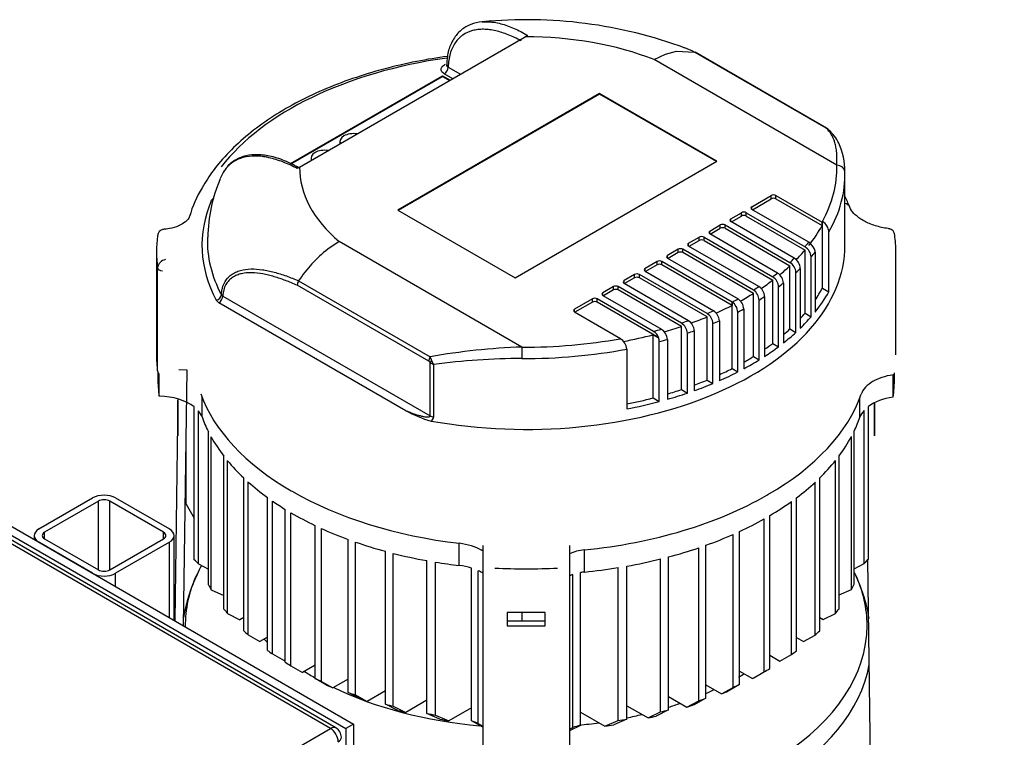
# Model space of a CAD drawing. Units: millimetres. Extents: x 133 to 5484, y 133 to 3827.
# Drawn here: x 3905 to 4253, y 3013 to 3267 of the extents above; entities that cross this region are included whole.
import ezdxf

# ---------------------------------------------------------------- set-up
doc = ezdxf.new("R2010")
doc.units = ezdxf.units.MM
for name, color, linetype in [('12000', 7, 'Continuous'), ('12013_-_BS_4848_', 7, 'Continuous'), ('43202', 7, 'Continuous'), ('BRACKET-VM-15-H7', 7, 'Continuous'), ('Default', 7, 'Continuous'), ('HV4.055_4.075_4.', 7, 'Continuous'), ('PLM160RB5', 7, 'Continuous')]:
    doc.layers.add(name, color=color, linetype=linetype)

# ---------------------------------------------------------------- blocks, each defined once
blk = doc.blocks.new('SE3')
at = {"layer": '12000', "color": 7, "linetype": 'Continuous'}
for p, q in [((3816.85, 3133.66), (4020.5, 3016.09)), ((3819.57, 3135.23), (4023.21, 3017.65)), ((4023.21, 3017.65), (4020.5, 3016.09)), ((4023.21, 3017.65), (4023.21, 2704.12)), ((4020.5, 3016.09), (4020.5, 2702.55))]:
    blk.add_line(p, q, dxfattribs=at)
at = {"layer": '12013_-_BS_4848_', "color": 7, "linetype": 'Continuous'}
for p, q in [((3911.89, 3086.63), (3930.89, 3097.61)), ((3939.04, 3097.61), (3958.05, 3086.63)), ((3932.93, 3096.43), (3913.92, 3085.46)), ((3932.93, 3072.13), (3932.93, 3096.43)), ((3956.01, 3085.46), (3937, 3096.43)), ((3937, 3072.13), (3937, 3096.43)), ((3910.2, 3084.28), (3910.2, 3082.9)), ((3913.92, 3083.1), (3913.92, 3085.46)), ((3956.01, 3083.1), (3956.01, 3085.46)), ((3959.73, 3054.3), (3959.73, 3084.28)), ((3930.89, 3070.96), (3911.89, 3081.93)), ((3913.92, 3083.1), (3932.93, 3072.13)), ((3937, 3072.13), (3956.01, 3083.1)), ((3958.05, 3081.93), (3939.04, 3070.96)), ((3958.05, 3055.28), (3958.05, 3081.93)), ((3939.04, 3066.25), (3939.04, 3070.96))]:
    blk.add_line(p, q, dxfattribs=at)
for centre, major_axis, start_param, end_param in [((3934.97, 3095.25), (-5.76, 0), 3.926991, 5.497787), ((3934.97, 3095.25), (2.88, 0), 0.785398, 2.356194), ((3915.96, 3084.28), (5.76, 0), 2.356194, 3.926991), ((3915.96, 3084.28), (2.88, 0), 2.356194, 3.926991), ((3953.97, 3084.28), (-2.88, 0), 2.356194, 3.926991), ((3953.97, 3084.28), (-5.76, 0), 2.356194, 3.926991), ((3934.97, 3073.31), (5.76, 0), 3.926991, 5.497787), ((3934.97, 3073.31), (-2.88, 0), 0.785398, 2.356194)]:
    blk.add_ellipse(centre, major_axis=major_axis, ratio=0.57735, start_param=start_param, end_param=end_param, dxfattribs=at)
at = {"layer": '43202', "color": 7, "linetype": 'Continuous'}
for p, q in [((4015.07, 3016.09), (3816.85, 3130.53)), ((4016.99, 3016.28), (3818.77, 3130.72)), ((3902.38, 2951.03), (4015.07, 3016.09))]:
    blk.add_line(p, q, dxfattribs=at)
blk.add_arc((4015.07, 3012.95), 3.84, 0, 60, dxfattribs=at)
for major_axis, start_param, end_param in [((-1.92, -3.33), 3.141593, 3.926991), ((-1.92, 3.33), 3.926991, 5.497787), ((-3.84, 0), 2.356194, 3.141593)]:
    blk.add_ellipse((4015.07, 3012.95), major_axis=major_axis, ratio=0.57735, start_param=start_param, end_param=end_param, dxfattribs=at)
at = {"layer": 'BRACKET-VM-15-H7', "color": 7, "linetype": 'Continuous'}
for p, q in [((3964.31, 3142.82), (3961.43, 3142.85)), ((3963.08, 3052.37), (3964.31, 3142.82)), ((3961.05, 3132.62), (3959.98, 3054.16)), ((3961.11, 3132.08), (3961.04, 3127.38)), ((3961.11, 3124.32), (3961.11, 3132.08)), ((4207.51, 3131.25), (4207.51, 3124.32)), ((4207.57, 3127.38), (4207.52, 3131.26)), ((3961.11, 3127.38), (3961.04, 3127.38)), ((3961.04, 3127.38), (3961.04, 3119.62)), ((4207.51, 3127.38), (4207.57, 3127.38)), ((4207.57, 3119.62), (4207.57, 3127.38)), ((3961.04, 3119.62), (3961.11, 3124.32)), ((4207.51, 3124.32), (4207.57, 3119.62)), ((4068.95, 3080.77), (4068.95, 2938.57)), ((4099.67, 3080.77), (4099.67, 2938.57)), ((4206.23, 3001.73), (4205.22, 3075.73)), ((4077.59, 3057.07), (4077.59, 3052.33)), ((4091.03, 3057.07), (4077.59, 3057.07)), ((4091.03, 3052.33), (4091.03, 3057.07)), ((4091.03, 3053.97), (4077.59, 3053.97)), ((4077.59, 3052.33), (4091.03, 3052.33))]:
    blk.add_line(p, q, dxfattribs=at)
at = {"layer": 'HV4.055_4.075_4.', "color": 7, "linetype": 'Continuous'}
for p, q in [((4084.8, 3261.16), (4083.96, 3260.68)), ((4004.15, 3214.6), (4083.96, 3260.68)), ((4129.55, 3252.6), (4133.56, 3254.52)), ((4133.56, 3254.52), (4137.45, 3255.6)), ((4137.45, 3255.6), (4143.91, 3255.29)), ((4143.91, 3255.28), (4143.91, 3255.29)), ((4190.49, 3228.39), (4143.91, 3255.28)), ((4190.62, 3228.34), (4144.05, 3255.22)), ((4194.22, 3215.27), (4129.55, 3252.6)), ((4058.31, 3245.87), (4055.34, 3247.58)), ((4056.7, 3249.93), (4061.03, 3247.44)), ((4000.93, 3215.83), (4054.72, 3246.89)), ((4001.11, 3215.74), (4054.72, 3246.69)), ((4054.72, 3246.89), (4057.4, 3245.34)), ((4054.72, 3246.69), (4054.72, 3246.89)), ((4054.72, 3246.69), (4057.23, 3245.24)), ((4110.31, 3240.61), (4038.9, 3199.38)), ((4110.31, 3240.42), (4039.07, 3199.28)), ((4110.31, 3240.42), (4110.31, 3240.61)), ((4151.78, 3216.67), (4110.31, 3240.61)), ((4151.61, 3216.57), (4110.31, 3240.42)), ((4191.39, 3227.64), (4191.24, 3227.77)), ((4018.4, 3223.65), (4018.4, 3223.45)), ((4008.22, 3217.77), (4008.22, 3217.57)), ((4080.37, 3175.44), (4151.78, 3216.67)), ((4004.15, 3214.6), (4003.3, 3214.1)), ((4003.98, 3214.29), (4003.59, 3214.49)), ((4197.11, 3186.96), (4197.11, 3212.05)), ((4164.2, 3200.6), (4171, 3204.53)), ((4164.37, 3199.53), (4171, 3203.35)), ((4171, 3203.35), (4171, 3204.53)), ((4172.69, 3204.53), (4189.02, 3195.1)), ((4172.69, 3203.35), (4172.69, 3204.53)), ((4172.69, 3203.35), (4189.02, 3193.92)), ((4038.9, 3199.38), (4080.37, 3175.44)), ((4156.73, 3196.29), (4160.47, 3198.45)), ((4160.47, 3197.27), (4160.47, 3198.45)), ((4162.17, 3198.45), (4182.98, 3186.43)), ((4162.17, 3197.27), (4162.17, 3198.45)), ((4164.2, 3199.62), (4164.2, 3200.6)), ((4184.29, 3188.03), (4164.2, 3199.62)), ((4156.73, 3195.31), (4156.73, 3196.29)), ((4179.18, 3182.35), (4156.73, 3195.31)), ((4156.9, 3195.22), (4160.47, 3197.27)), ((4162.17, 3197.27), (4182.98, 3185.26)), ((4189.02, 3193.92), (4189.02, 3195.1)), ((4189.16, 3171.83), (4189.16, 3195.34)), ((4149.27, 3191.98), (4153, 3194.14)), ((4149.27, 3191), (4149.27, 3191.98)), ((4149.44, 3190.9), (4153, 3192.96)), ((4153, 3192.96), (4153, 3194.14)), ((4154.7, 3194.14), (4177.65, 3180.88)), ((4154.7, 3192.96), (4154.7, 3194.14)), ((4154.7, 3192.96), (4177.65, 3179.71)), ((4191.44, 3170.5), (4191.44, 3191.67)), ((4018.14, 3188.28), (4014.13, 3185.57)), ((4082.8, 3150.94), (4018.14, 3188.28)), ((4141.8, 3187.67), (4145.53, 3189.83)), ((4141.97, 3186.59), (4145.53, 3188.65)), ((4145.53, 3188.65), (4145.53, 3189.83)), ((4147.23, 3189.83), (4171.55, 3175.79)), ((4147.23, 3188.65), (4147.23, 3189.83)), ((4147.23, 3188.65), (4171.55, 3174.61)), ((4173.29, 3177.14), (4149.27, 3191)), ((3953.51, 3184.61), (3953.51, 3148.16)), ((4138.07, 3185.52), (4134.33, 3183.36)), ((4138.07, 3184.34), (4134.5, 3182.28)), ((4138.07, 3184.34), (4138.07, 3185.52)), ((4164.7, 3171.12), (4139.76, 3185.52)), ((4139.76, 3184.34), (4139.76, 3185.52)), ((4164.7, 3169.94), (4139.76, 3184.34)), ((4141.8, 3186.69), (4141.8, 3187.67)), ((4166.64, 3172.35), (4141.8, 3186.69)), ((4182.98, 3162.92), (4182.98, 3185.26)), ((4186.52, 3184.5), (4186.52, 3163.34)), ((4215.11, 3148.16), (4215.11, 3184.61)), ((4130.6, 3181.2), (4126.41, 3178.79)), ((4130.6, 3180.03), (4130.6, 3181.2)), ((4157.14, 3166.86), (4132.3, 3181.2)), ((4132.3, 3180.03), (4132.3, 3181.2)), ((4134.33, 3182.38), (4134.33, 3183.36)), ((4134.33, 3182.38), (4159.27, 3167.98)), ((4185.13, 3161.68), (4185.13, 3182.84)), ((3953.88, 3142.49), (3953.88, 3178.93)), ((4126.41, 3177.81), (4126.41, 3178.79)), ((4126.41, 3177.81), (4150.67, 3163.8)), ((4130.6, 3180.03), (4126.58, 3177.71)), ((4157.14, 3165.69), (4132.3, 3180.03)), ((4177.65, 3157.37), (4177.65, 3179.71)), ((4179.74, 3156.16), (4179.74, 3177.33)), ((4181.29, 3178.79), (4181.29, 3157.62)), ((4003.78, 3174.38), (4050.35, 3147.49)), ((4122.68, 3176.63), (4118.95, 3174.48)), ((4118.95, 3173.5), (4118.95, 3174.48)), ((4122.68, 3175.46), (4119.12, 3173.4)), ((4122.68, 3175.46), (4122.68, 3176.63)), ((4148.32, 3162.81), (4124.38, 3176.63)), ((4124.38, 3175.46), (4124.38, 3176.63)), ((4148.32, 3161.63), (4124.38, 3175.46)), ((4171.55, 3152.27), (4171.55, 3174.61)), ((4049.82, 3145.94), (4003.31, 3172.79)), ((4115.21, 3172.32), (4111.48, 3170.17)), ((4115.21, 3171.14), (4111.65, 3169.09)), ((4115.21, 3171.14), (4115.21, 3172.32)), ((4139.24, 3159.43), (4116.91, 3172.32)), ((4116.91, 3171.14), (4116.91, 3172.32)), ((4139.24, 3158.25), (4116.91, 3171.14)), ((4118.95, 3173.5), (4141.79, 3160.31)), ((4166.64, 3172.35), (4166.64, 3172.35)), ((4173.6, 3151.09), (4173.6, 3172.25)), ((4175.35, 3173.59), (4175.35, 3152.43)), ((4189.16, 3171.83), (4191.44, 3170.5)), ((3976.95, 3169), (4050.32, 3126.63)), ((4107.75, 3168.01), (4101.4, 3164.35)), ((4107.75, 3166.83), (4101.57, 3163.27)), ((4107.75, 3166.83), (4107.75, 3168.01)), ((4129.36, 3156.51), (4109.44, 3168.01)), ((4109.44, 3166.83), (4109.44, 3168.01)), ((4131.24, 3154.25), (4109.44, 3166.83)), ((4111.48, 3169.19), (4111.48, 3170.17)), ((4111.48, 3169.19), (4132.14, 3157.26)), ((4157.14, 3166.86), (4157.16, 3166.87)), ((4157.14, 3166.86), (4157.14, 3165.69)), ((4157.16, 3143.36), (4157.16, 3166.87)), ((4164.7, 3147.6), (4164.7, 3169.94)), ((4166.74, 3146.43), (4166.74, 3167.59)), ((4168.68, 3168.82), (4168.68, 3147.66)), ((4041.74, 3128.45), (3975.59, 3166.64)), ((4101.4, 3163.37), (4101.4, 3164.35)), ((4101.4, 3163.37), (4117.73, 3153.94)), ((4150.6, 3163.78), (4150.67, 3163.8)), ((4159.2, 3142.18), (4159.2, 3163.35)), ((4161.31, 3164.45), (4161.31, 3143.29)), ((4141.7, 3160.27), (4141.79, 3160.31)), ((4148.32, 3139.29), (4148.32, 3161.63)), ((4152.66, 3160.24), (4152.66, 3139.07)), ((4182.98, 3162.92), (4185.13, 3161.68)), ((4132.13, 3157.26), (4132.14, 3157.26)), ((4139.24, 3135.91), (4139.24, 3158.25)), ((4143.8, 3156.71), (4143.8, 3135.55)), ((4150.39, 3138.1), (4150.39, 3159.26)), ((4177.65, 3157.37), (4179.74, 3156.16)), ((4129.22, 3155.3), (4131.11, 3154.21)), ((4129.22, 3132.96), (4129.22, 3155.3)), ((4134.29, 3153.66), (4134.29, 3132.5)), ((4141.35, 3134.7), (4141.35, 3155.86)), ((4119.89, 3150.25), (4119.89, 3129.08)), ((4131.4, 3131.7), (4131.4, 3152.87)), ((4171.55, 3152.27), (4173.6, 3151.09)), ((4164.7, 3147.6), (4166.74, 3146.43)), ((4050.32, 3126.63), (4050.32, 3145.52)), ((4051.52, 3144.84), (4051.52, 3126.22)), ((4157.16, 3143.36), (4159.2, 3142.18)), ((3953.99, 3142.15), (3953.99, 3139.93)), ((3954.45, 3141.4), (3954.46, 3141.39)), ((3954.46, 3133.56), (3954.46, 3141.39)), ((4148.32, 3139.29), (4150.39, 3138.1)), ((4214.25, 3141.16), (4214.12, 3141.11)), ((4214.12, 3133.27), (4214.12, 3141.11)), ((4214.63, 3139.93), (4214.63, 3141.89)), ((4139.24, 3135.91), (4141.35, 3134.7)), ((3969.62, 3126.23), (3969.62, 3133.15)), ((4129.22, 3132.96), (4131.4, 3131.7)), ((4202.4, 3126.14), (4202.4, 3133.04)), ((3966.83, 3075.75), (3966.83, 3129.83)), ((4203.84, 3074.45), (4203.84, 3128.53)), ((4205.43, 3075.88), (4205.43, 3129.97)), ((3968.36, 3074.28), (3968.36, 3128.36)), ((3963.99, 3095.35), (3963.99, 3119.54)), ((3971.88, 3066.9), (3971.88, 3120.99)), ((3972.84, 3065.1), (3972.84, 3119.19)), ((4199.39, 3065.26), (4199.39, 3119.34)), ((4200.32, 3067.08), (4200.32, 3121.16)), ((3977.35, 3058.3), (3977.35, 3112.39)), ((4195, 3058.39), (4195, 3112.47)), ((3978.63, 3056.69), (3978.63, 3110.78)), ((4193.75, 3056.76), (4193.75, 3110.84)), ((3984.36, 3050.6), (3984.36, 3104.68)), ((4188.16, 3050.58), (4188.16, 3104.67)), ((3985.94, 3049.15), (3985.94, 3103.24)), ((4186.62, 3049.12), (4186.62, 3103.2)), ((3992.75, 3043.68), (3992.75, 3097.77)), ((4001.15, 3100.15), (4001.49, 3099.96)), ((4169.5, 3098.59), (4169.84, 3098.78)), ((4179.96, 3043.56), (4179.96, 3097.64)), ((3963.99, 3095.35), (3966.83, 3090.49)), ((3994.55, 3042.41), (3994.55, 3096.49)), ((4178.17, 3042.24), (4178.17, 3096.32)), ((3999.08, 3039.47), (3999.08, 3093.55)), ((4001.08, 3038.27), (4001.08, 3092.36)), ((4170.51, 3037.25), (4170.51, 3091.34)), ((4009.59, 3033.78), (4009.59, 3087.86)), ((4011.84, 3032.73), (4011.84, 3086.81)), ((4168.48, 3036.08), (4168.48, 3090.16)), ((4157.56, 3030.62), (4157.56, 3084.71)), ((4159.84, 3031.66), (4159.84, 3085.74)), ((4021.37, 3028.82), (4021.37, 3082.91)), ((4023.88, 3027.92), (4023.88, 3082.01)), ((4060.63, 3073.71), (4060.63, 3081.55)), ((4145.39, 3025.89), (4145.39, 3079.98)), ((4147.93, 3026.78), (4147.93, 3080.86)), ((4034.5, 3024.65), (4034.5, 3078.73)), ((4037.3, 3023.91), (4037.3, 3078)), ((4104.94, 3071.4), (4104.94, 3079.24)), ((4134.69, 3022.66), (4134.69, 3076.75)), ((3968.36, 3074.28), (3971.88, 3072.42)), ((4049.15, 3021.35), (4049.15, 3075.43)), ((4052.28, 3020.81), (4052.28, 3074.89)), ((4064.95, 3018.72), (4064.95, 3072.8)), ((4073.26, 3072.8), (4073.25, 3072.8)), ((4095.35, 3072.8), (4095.37, 3072.81)), ((4116.82, 3018.87), (4116.82, 3072.95)), ((4119.97, 3019.41), (4119.97, 3073.49)), ((4131.87, 3021.94), (4131.87, 3076.02)), ((4200.32, 3072.55), (4203.84, 3074.45)), ((4067.37, 3017.79), (4067.37, 3071.87)), ((4100.76, 3016.39), (4100.76, 3070.47)), ((4103.55, 3017.13), (4103.55, 3071.21)), ((3972.84, 3065.1), (3977.35, 3063.1)), ((4195, 3063.34), (4199.39, 3065.26)), ((3978.63, 3056.69), (3982.97, 3054.49)), ((4082.85, 3053.97), (4082.85, 3057.07)), ((4189.39, 3054.57), (4193.75, 3056.76)), ((3984.36, 3055.3), (3982.97, 3054.49)), ((4188.16, 3055.29), (4189.39, 3054.57)), ((3985.94, 3049.15), (3990.11, 3046.86)), ((3992.75, 3048.38), (3990.11, 3046.86)), ((4182.43, 3046.83), (4186.62, 3049.12)), ((4179.96, 3048.26), (4182.43, 3046.83)), ((3994.55, 3042.41), (3998.64, 3040.07)), ((4170.51, 3041.96), (4174.07, 3039.9)), ((4174.07, 3039.9), (4178.17, 3042.24)), ((3999.08, 3040.32), (3998.64, 3040.07)), ((4001.08, 3038.27), (4005.15, 3035.92)), ((4009.59, 3038.48), (4005.15, 3035.92)), ((4159.84, 3036.36), (4164.4, 3033.73)), ((4164.4, 3033.73), (4168.48, 3036.08)), ((4165.43, 3034.31), (4169.5, 3036.66)), ((4013.68, 3031.44), (4009.59, 3033.78)), ((4011.84, 3032.73), (4015.94, 3030.39)), ((4021.37, 3033.53), (4015.94, 3030.39)), ((4147.93, 3031.48), (4153.45, 3028.29)), ((4159.84, 3031.66), (4155.74, 3029.32)), ((4025.54, 3026.53), (4021.37, 3028.82)), ((4023.88, 3027.92), (4028.08, 3025.65)), ((4034.5, 3029.35), (4028.08, 3025.65)), ((4153.45, 3028.29), (4157.56, 3030.62)), ((4038.84, 3022.45), (4034.5, 3024.65)), ((4049.15, 3026.05), (4041.69, 3021.75)), ((4119.97, 3024.11), (4127.47, 3019.78)), ((4134.69, 3027.37), (4141.18, 3023.62)), ((4141.18, 3023.62), (4145.39, 3025.89)), ((4147.93, 3026.78), (4143.74, 3024.49)), ((4037.3, 3023.91), (4041.69, 3021.75)), ((4053.77, 3019.32), (4049.15, 3021.35)), ((4052.28, 3020.81), (4056.98, 3018.82)), ((4064.95, 3023.42), (4056.98, 3018.82)), ((4103.55, 3021.83), (4112.11, 3016.89)), ((4127.47, 3019.78), (4131.87, 3021.94)), ((4134.69, 3022.66), (4130.33, 3020.48)), ((4068.95, 3016.55), (4064.95, 3018.72)), ((4067.37, 3017.79), (4068.95, 3016.89)), ((4103.55, 3017.13), (4099.67, 3015.23)), ((4112.11, 3016.89), (4116.82, 3018.87)), ((4119.97, 3019.41), (4115.33, 3017.38)), ((4099.67, 3015.78), (4100.76, 3016.39))]:
    blk.add_line(p, q, dxfattribs=at)
for centre, radius, start, end in [((4084.47, 3105.25), 161.48, 69.6796, 95.5464), ((4189.06, 3225.43), 3.29, 46.9504, 64.2813), ((4189.55, 3226.17), 2.41, 43.3301, 63.4215), ((4182.69, 3217.31), 13.5, 25.1562, 49.8968), ((4174.27, 3213.37), 22.8, 359.0072, 25.122), ((4025.95, 3189.09), 54.29, 156.8791, 179.2627), ((4003.39, 3186.37), 39.66, 148.2169, 164.2449), ((4186.68, 3191.25), 4.78, 5.0237, 58.8302), ((3956.12, 3190.31), 2.23, 92.5355, 180.4352), ((4212.39, 3190.5), 2.31, 359.9988, 82.7961), ((4181.77, 3184.02), 4.73, 21.6289, 57.8427), ((4044.93, 3146.7), 49.59, 128.3948, 146.0737), ((4180.53, 3182.52), 4.61, 3.915, 57.8594), ((4182.84, 3184.41), 3.69, 1.452, 22.9415), ((3957.19, 3178.57), 3.33, 98.5469, 173.7111), ((4175.22, 3177.06), 4.53, 3.3565, 57.4961), ((4176.75, 3178.51), 4.55, 3.4573, 57.6102), ((4006.15, 3172.81), 2.84, 146.5877, 180.4314), ((4169.1, 3172), 4.51, 3.1646, 57.1143), ((4170.84, 3173.34), 4.51, 3.1761, 57.2271), ((4162.25, 3167.35), 4.49, 3.0371, 56.9826), ((4164.21, 3168.59), 4.47, 2.9223, 57.138), ((3976.73, 3168.79), 2.43, 210.2966, 242.039), ((3977.41, 3170.01), 1.12, 212.4531, 245.6408), ((4154.71, 3163.11), 4.49, 3.0561, 57.0037), ((4156.82, 3164.22), 4.49, 3.0365, 56.9831), ((4148.17, 3160), 4.49, 3.0648, 57.2432), ((4139.27, 3156.45), 4.53, 3.3423, 57.5632), ((4145.88, 3159.01), 4.51, 3.192, 57.2421), ((4126.86, 3152.51), 4.72, 21.5858, 57.9527), ((4129.68, 3153.34), 4.62, 3.9505, 57.8927), ((4136.8, 3155.58), 4.55, 3.4814, 57.6375), ((4115.14, 3149.83), 4.77, 4.9782, 58.8298), ((4127.77, 3152.78), 3.63, 1.3045, 23.1351), ((4089.97, 2929.47), 221.59, 91.8542, 100.2993), ((4048.98, 3144.42), 1.73, 39.2975, 60.9773), ((4034.97, 3140.6), 16.86, 19.0931, 24.1177), ((4056.23, 3147.95), 5.64, 199.0483, 213.4532), ((4084.35, 2887.94), 258.99, 90.3503, 97.2808), ((3956.62, 3143.22), 2.83, 195.0296, 220.0357), ((4053.01, 3148.88), 4.3, 231.3836, 249.7986), ((4060.79, 3162.31), 38.85, 240.6341, 254.917), ((4049.81, 3126.28), 1.72, 300.688, 358.0106)]:
    blk.add_arc(centre, radius, start, end, dxfattribs=at)
for centre, major_axis, ratio, start_param, end_param in [((4084.31, 3214.4), (80.16, 0), 0.57735, 0.971059, 1.575116), ((4084.31, 3186.96), (-118.08, 0), 0.57735, 4.952741, 5.865069), ((4055.34, 3249.15), (-0.96, -1.66), 0.57735, 0.785398, 2.356194), ((4023.2, 3223.65), (4.8, 0), 0.57735, 1.305724, 3.406665), ((4189.66, 3226.67), (-0.96, -1.66), 0.57735, 3.136165, 3.271549), ((4023.2, 3223.45), (4.8, 0), 0.57735, 3.141593, 3.348032), ((4013.02, 3217.77), (4.8, 0), 0.57735, 1.305724, 3.406665), ((4013.02, 3217.57), (4.8, 0), 0.57735, 3.141593, 3.348032), ((4084.31, 3214.4), (80.16, 0), 0.57735, 3.137273, 3.74133), ((4084.31, 3214.4), (-109.92, 0), 0.57735, 2.8366, 3.155289), ((4084.31, 3212.05), (-112.8, 0), 0.57735, 2.82334, 3.155289), ((4194.22, 3212.92), (-2.88, -0.07), 0.81642, 3.122226, 4.693022), ((4084.31, 3186.96), (114.71, 0), 0.57735, 2.902502, 3.438861), ((4171.85, 3204.04), (-1.2, 0), 0.57735, 3.926991, 5.497787), ((4171.85, 3202.86), (-1.2, 0), 0.57735, 3.926991, 5.497787), ((4196.14, 3199.38), (-2.68, -1.06), 0.795934, 3.159276, 4.054426), ((4161.32, 3197.96), (-1.2, 0), 0.57735, 3.926991, 5.497787), ((4165.05, 3200.11), (1.2, 0), 0.57735, 2.356194, 3.926991), ((4157.58, 3195.8), (1.2, 0), 0.57735, 2.356194, 3.926991), ((4161.32, 3196.78), (-1.2, 0), 0.57735, 3.926991, 5.497787), ((4150.12, 3191.49), (1.2, 0), 0.57735, 2.356194, 3.926991), ((4153.85, 3193.65), (-1.2, 0), 0.57735, 3.926991, 5.497787), ((4153.85, 3192.47), (-1.2, 0), 0.57735, 3.926991, 5.497787), ((4084.31, 3213.22), (109.92, 0), 0.57735, -0.427137, -0.308968), ((4084.31, 3184.61), (130.8, 0), 0.57735, 3.066242, 3.216851), ((4084.31, 3188.49), (112.79, 0), 0.57735, 3.121633, 3.438861), ((4146.38, 3189.34), (-1.2, 0), 0.57735, 3.926991, 5.497787), ((4146.38, 3188.16), (-1.2, 0), 0.57735, 3.926991, 5.497787), ((4084.31, 3214.4), (109.92, 0), 0.57735, -0.456348, -0.428526), ((4084.31, 3184.61), (-130.8, 0), 0.57735, 3.141593, 3.22016), ((4084.31, 3186.96), (-112.8, 0), 0.57735, 1.268105, 3.141593), ((4138.92, 3185.03), (1.2, 0), 0.57735, 0.785398, 2.356194), ((4138.92, 3183.85), (1.2, 0), 0.57735, 0.785398, 2.356194), ((4142.65, 3187.18), (1.2, 0), 0.57735, 2.356194, 3.926991), ((4084.31, 3213.22), (109.92, 0), 0.57735, -0.517884, -0.456348), ((4084.31, 3212.05), (112.8, 0), 0.57735, -0.465054, -0.436679), ((4131.45, 3180.71), (1.2, 0), 0.57735, 0.785398, 2.356194), ((4135.18, 3182.87), (1.2, 0), 0.57735, 2.356194, 3.926991), ((4084.31, 3214.4), (109.92, 0), 0.57735, -0.556326, -0.529334), ((3955.79, 3179.02), (-1.92, 0), 0.57735, 0.075258, 1.468846), ((4127.26, 3178.3), (1.2, 0), 0.57735, 2.356194, 3.926991), ((4131.45, 3179.54), (1.2, 0), 0.57735, 0.785398, 2.356194), ((4084.31, 3213.22), (109.92, 0), 0.57735, -0.616161, -0.556326), ((4084.31, 3212.05), (112.8, 0), 0.57735, -0.562275, -0.536013), ((4119.8, 3173.99), (1.2, 0), 0.57735, 2.356194, 3.926991), ((4123.53, 3176.14), (1.2, 0), 0.57735, 0.785398, 2.356194), ((4123.53, 3174.97), (1.2, 0), 0.57735, 0.785398, 2.356194), ((4084.31, 3213.22), (109.92, 0), 0.57735, -0.713184, -0.654016), ((4084.31, 3214.4), (109.92, 0), 0.57735, -0.654016, -0.627538), ((4116.06, 3171.83), (1.2, 0), 0.57735, 0.785398, 2.356194), ((4116.06, 3170.66), (1.2, 0), 0.57735, 0.785398, 2.356194), ((4084.31, 3214.4), (109.92, 0), 0.57735, -0.750457, -0.724254), ((4084.31, 3212.05), (112.8, 0), 0.57735, -0.657389, -0.631601), ((4084.31, 3190.88), (109.92, 0), 0.57735, -0.376646, -0.304992), ((4084.31, 3190.88), (112.8, 0), 0.57735, -0.436679, -0.318252), ((3974.63, 3169.13), (1.7, 0.9), 0.780685, 4.319671, 5.862686), ((3975.59, 3168.21), (0.96, 1.66), 0.57735, 3.926991, 5.497787), ((4108.59, 3167.52), (1.2, 0), 0.57735, 0.785398, 2.356194), ((4108.59, 3166.34), (1.2, 0), 0.57735, 0.785398, 2.356194), ((4112.33, 3169.68), (1.2, 0), 0.57735, 2.356194, 3.926991), ((4084.31, 3214.4), (109.92, 0), 0.57735, -0.8463, -0.82034), ((4084.31, 3213.22), (109.92, 0), 0.57735, -0.809653, -0.750457), ((4084.31, 3212.05), (112.8, 0), 0.57735, -0.751349, -0.725817), ((4102.25, 3163.86), (1.2, 0), 0.57735, 2.356194, 3.926991), ((4084.31, 3214.4), (109.92, 0), 0.57735, -0.949158, -0.923429), ((4084.31, 3213.22), (109.92, 0), 0.57735, -0.912963, -0.846572), ((4084.31, 3212.05), (112.8, 0), 0.57735, -0.844743, -0.819447), ((4084.31, 3214.4), (109.92, 0), 0.57735, -1.047487, -1.021407), ((4084.31, 3213.22), (109.92, 0), 0.57735, -1.011129, -0.949158), ((4084.31, 3212.05), (112.8, 0), 0.57735, -0.94494, -0.919883), ((4084.31, 3190.88), (109.92, 0), 0.57735, -0.490116, -0.456348), ((4084.31, 3190.88), (112.8, 0), 0.57735, -0.536013, -0.465054), ((4084.31, 3214.4), (109.92, 0), 0.57735, -1.148492, -1.12066), ((4084.31, 3213.22), (109.92, 0), 0.57735, -1.110195, -1.047487), ((4084.31, 3212.05), (112.8, 0), 0.57735, -1.040644, -1.015271), ((4084.31, 3190.88), (109.92, 0), 0.57735, -0.594855, -0.556326), ((4084.31, 3214.4), (-109.92, 0), 0.57735, 1.5571, 1.878562), ((4084.31, 3213.22), (109.92, 0), 0.57735, -1.252365, -1.149879), ((4084.31, 3212.05), (112.8, 0), 0.57735, -1.140156, -1.111778), ((4084.31, 3190.88), (112.8, 0), 0.57735, -0.631601, -0.562275), ((4082.8, 3148.59), (-0.02, -2.88), 0.011183, 3.757117, 5.327913), ((4084.31, 3212.05), (112.8, 0), 0.57735, 4.698693, 5.033325), ((4084.31, 3190.88), (109.92, 0), 0.57735, -0.695779, -0.654016), ((4084.31, 3190.88), (112.8, 0), 0.57735, -0.725817, -0.657389), ((4084.31, 3148.16), (130.8, 0), 0.57735, 3.141593, 3.216851), ((4051.18, 3146.72), (-0.96, -1.66), 0.57735, 4.582433, 5.497787), ((4051.68, 3146.3), (-1.52, -1.17), 0.184813, -1.176577, -0.627929), ((4084.31, 3190.88), (109.92, 0), 0.57735, -0.794684, -0.750457), ((4084.31, 3190.88), (112.8, 0), 0.57735, -0.819447, -0.751349), ((4084.31, 3190.88), (109.92, 0), 0.57735, -0.899772, -0.8463), ((4084.31, 3139.93), (130.32, 0), 0.57735, 3.141593, 3.226454), ((4084.31, 3190.88), (109.92, 0), 0.57735, -0.998924, -0.949158), ((4084.31, 3190.88), (112.8, 0), 0.57735, -0.919883, -0.844743), ((4218.1, 3132.15), (-16.02, 0), 0.57735, 4.963629, 5.497787), ((4084.31, 3139.93), (-130.32, 0), 0.57735, 3.052903, 3.141593), ((4084.31, 3190.88), (109.92, 0), 0.57735, -1.098787, -1.047487), ((4084.31, 3190.88), (112.8, 0), 0.57735, -1.015271, -0.94494), ((4218.1, 3132.54), (-15.54, 0), 0.57735, 5.497787, 6.083626), ((3954.03, 3124.37), (15.92, 0), 0.57735, 0.636603, 1.543708), ((4084.31, 3148.16), (-117.6, 0), 0.57735, 0.204079, 0.785398), ((4084.31, 3190.88), (109.92, 0), 0.57735, -1.241137, -1.149879), ((4084.31, 3190.88), (112.8, 0), 0.57735, -1.111778, -1.040644), ((4084.31, 3148.16), (120.96, 0), 0.57735, 5.497787, 6.083626), ((4218.1, 3124.31), (-16.02, 0), 0.57735, 4.963629, 5.624867), ((4084.31, 3190.88), (112.8, 0), 0.57735, -1.24986, -1.140156), ((4218.1, 3124.31), (-16.02, 0), 0.57735, 5.809325, 6.083626), ((3954.03, 3124.37), (15.92, 0), 0.57735, 0.204079, 0.450032), ((4084.31, 3139.93), (-117.12, 0), 0.57735, 0.204079, 0.28397), ((4052.36, 3127.81), (-2.88, 0), 0.57735, 0.785398, 1.275901), ((4084.31, 3139.93), (120.48, 0), 0.57735, -0.273263, -0.199559), ((4084.31, 3139.93), (-117.12, 0), 0.57735, 0.311803, 0.419565), ((4084.31, 3139.93), (120.48, 0), 0.57735, -0.405832, -0.300481), ((4084.31, 3139.93), (-117.12, 0), 0.57735, 0.445769, 0.548409), ((4084.31, 3139.93), (120.48, 0), 0.57735, -0.531689, -0.43144), ((4084.31, 3139.93), (-117.12, 0), 0.57735, 0.573632, 0.673338), ((4084.31, 3139.93), (120.48, 0), 0.57735, -0.653542, -0.556308), ((4084.31, 3147.77), (-117.12, 0), 0.57735, 0.785398, 1.367257), ((4084.31, 3147.77), (120.48, 0), 0.57735, 4.884523, 5.497787), ((4084.31, 3139.93), (-117.12, 0), 0.57735, 0.697658, 0.755803), ((4084.31, 3139.93), (120.48, 0), 0.57735, -0.773446, -0.67762), ((4084.31, 3139.93), (-117.12, 0), 0.57735, 0.780397, 0.878894), ((4084.31, 3139.93), (-117.12, 0), 0.57735, 0.903623, 1.003432), ((4084.31, 3139.93), (120.48, 0), 0.57735, -0.893176, -0.797351), ((4084.31, 3139.93), (120.48, 0), 0.57735, -1.014488, -0.917254), ((4084.31, 3139.93), (-117.12, 0), 0.57735, 1.028692, 1.13153), ((4057.43, 3072.59), (15.84, 0), 0.57735, 0.785398, 1.367257), ((4084.31, 3139.93), (120.48, 0), 0.57735, -1.139357, -1.039107), ((4084.31, 3139.93), (-117.12, 0), 0.57735, 1.157798, 1.265886), ((4057.43, 3072.99), (15.36, 0), 0.57735, 0.722856, 0.785398), ((4106.93, 3072.65), (-11.58, 0), 0.57735, 4.884523, 5.390006), ((3954.03, 3070.28), (15.92, 0), 0.57735, 0.450032, 0.636603), ((4084.31, 3139.93), (-117.12, 0), 0.57735, 1.293824, 1.367257), ((4057.43, 3064.76), (15.84, 0), 0.57735, 1.075849, 1.367257), ((4084.31, 3147.77), (130.32, 0), 0.57735, 4.627541, 4.797227), ((4084.31, 3139.93), (120.48, 0), 0.57735, -1.398663, -1.297534), ((4084.31, 3139.93), (120.48, 0), 0.57735, -1.270316, -1.164965), ((4218.1, 3070.23), (-16.02, 0), 0.57735, -0.658318, -0.473861), ((4057.43, 3064.76), (15.84, 0), 0.57735, 0.75658, 0.89209), ((4106.93, 3064.82), (-11.58, 0), 0.57735, -1.008822, -0.893179), ((4106.93, 3064.82), (-11.58, 0), 0.57735, 4.884523, 5.008182), ((4084.31, 3085.85), (-117.12, 0), 0.57735, 0.28397, 0.311803), ((4084.31, 3085.85), (120.48, 0), 0.57735, -0.300481, -0.273263), ((4084.31, 3085.85), (-117.12, 0), 0.57735, 0.419565, 0.445769), ((4084.31, 3085.85), (120.48, 0), 0.57735, -0.43144, -0.405832), ((4084.31, 3085.85), (-117.12, 0), 0.57735, 0.548409, 0.573632), ((4084.31, 3085.85), (120.48, 0), 0.57735, -0.556308, -0.531689), ((4084.31, 3085.85), (-117.12, 0), 0.57735, 0.673338, 0.697658), ((4084.31, 3085.85), (120.48, 0), 0.57735, -0.67762, -0.653542), ((4084.31, 3085.85), (-117.12, 0), 0.57735, 0.755803, 0.780397), ((4084.31, 3085.85), (120.48, 0), 0.57735, -0.797351, -0.773446), ((4084.31, 3085.85), (-117.12, 0), 0.57735, 0.878894, 0.903623), ((4084.31, 3081.15), (-111.36, 0), 0.57735, 0.883745, 0.909769), ((4084.31, 3085.85), (120.48, 0), 0.57735, -0.917254, -0.893176), ((4084.31, 3081.15), (114.72, 0), 0.57735, -0.797951, -0.785398), ((4084.31, 3085.85), (-117.12, 0), 0.57735, 1.003432, 1.028692), ((4084.31, 3081.15), (114.72, 0), 0.57735, -0.923916, -0.898611), ((4084.31, 3081.15), (-111.36, 0), 0.57735, 1.014907, 1.041551), ((4084.31, 3085.85), (-117.12, 0), 0.57735, 1.13153, 1.157798), ((4084.31, 3081.15), (114.72, 0), 0.57735, -1.052149, -1.026213), ((4084.31, 3085.85), (120.48, 0), 0.57735, -1.039107, -1.014488), ((4084.31, 3081.15), (-111.36, 0), 0.57735, 1.150248, 1.178084), ((4084.31, 3085.85), (-117.12, 0), 0.57735, 1.265886, 1.293824), ((4084.31, 3085.85), (120.48, 0), 0.57735, -1.164965, -1.139357), ((4084.31, 3081.15), (-111.36, 0), 0.57735, 1.293042, 1.322888), ((4057.43, 3010.67), (15.84, 0), 0.57735, 0.89209, 1.075849), ((4106.93, 3010.73), (-11.58, 0), 0.57735, 5.008182, 5.274363), ((4084.31, 3081.15), (114.72, 0), 0.57735, -1.325991, -1.29696), ((4084.31, 3085.85), (120.48, 0), 0.57735, -1.297534, -1.270316), ((4084.31, 3081.15), (114.72, 0), 0.57735, -1.185076, -1.157975)]:
    blk.add_ellipse(centre, major_axis=major_axis, ratio=ratio, start_param=start_param, end_param=end_param, dxfattribs=at)
for points, knots in [([(4071.69, 3265.9), (4071.36, 3265.95), (4069.68, 3266.2), (4066.6, 3265.76), (4062.84, 3264.35), (4059.7, 3261.74), (4057.5, 3258.15), (4056.32, 3254.23), (4056.25, 3251.64), (4056.24, 3250.42)], [0, 0, 0, 0, 0.035641, 0.211681, 0.377828, 0.554721, 0.722958, 0.88957, 1, 1, 1, 1]), ([(4068.78, 3265.96), (4069.44, 3266.02), (4070.11, 3266.04), (4071, 3266), (4071.21, 3265.99), (4071.42, 3265.97)], [0.56569323, 0.56569323, 0.56569323, 0.56569323, 0.625, 0.625, 0.64276526, 0.64276526, 0.64276526, 0.64276526]), ([(4071.42, 3265.97), (4071.94, 3265.94), (4072.47, 3265.88), (4073.76, 3265.67), (4074.53, 3265.51), (4076.08, 3265.11), (4076.86, 3264.87), (4078.44, 3264.31), (4079.23, 3263.99), (4081.61, 3262.94), (4083.2, 3262.11), (4084.8, 3261.16)], [0.6427653, 0.6427653, 0.6427653, 0.6427653, 0.6875, 0.6875, 0.75, 0.75, 0.8125, 0.8125, 0.875, 0.875, 1, 1, 1, 1]), ([(4082.5, 3259.3), (4080.97, 3260.11), (4079.46, 3260.81), (4076.47, 3261.99), (4074.98, 3262.46), (4072.78, 3262.96), (4072.05, 3263.09), (4070.63, 3263.27), (4069.93, 3263.32), (4068.56, 3263.33), (4067.89, 3263.3), (4066.9, 3263.19), (4066.58, 3263.14), (4065.94, 3263.02), (4065.62, 3262.95), (4064.07, 3262.53), (4062.94, 3262.01), (4061.65, 3261.12), (4061.4, 3260.93), (4060.91, 3260.52), (4060.68, 3260.3), (4060, 3259.62), (4059.58, 3259.12), (4058.83, 3258.02), (4058.49, 3257.43), (4057.89, 3256.14), (4057.63, 3255.45), (4057, 3253.27), (4056.75, 3251.67), (4056.7, 3249.93)], [0, 0, 0, 0, 0.125, 0.125, 0.25, 0.25, 0.3125, 0.3125, 0.375, 0.375, 0.4375, 0.4375, 0.46875, 0.46875, 0.5, 0.5, 0.625, 0.625, 0.65625, 0.65625, 0.6875, 0.6875, 0.75, 0.75, 0.8125, 0.8125, 0.875, 0.875, 1, 1, 1, 1]), ([(4056.41, 3253.76), (4052.86, 3253.28), (4045.08, 3251.97), (4033.9, 3249.38), (4022.75, 3245.99), (4012.27, 3241.93), (4002.55, 3237.26), (3993.71, 3232.01), (3985.82, 3226.21), (3979.04, 3219.99), (3973.45, 3213.53), (3970.99, 3209.48), (3969.68, 3207.26)], [0.0608603, 0.0608603, 0.0608603, 0.0608603, 0.1467311, 0.2429061, 0.3391346, 0.4354294, 0.531799, 0.6282438, 0.724747, 0.8212456, 0.9176234, 1, 1, 1, 1]), ([(4055.34, 3247.58), (4055.1, 3247.72), (4054.89, 3247.88), (4054.56, 3248.22), (4054.43, 3248.4), (4054.3, 3248.68), (4054.27, 3248.78), (4054.22, 3248.97), (4054.21, 3249.07), (4054.22, 3249.36), (4054.26, 3249.56), (4054.4, 3249.84), (4054.46, 3249.93), (4054.59, 3250.11), (4054.67, 3250.2), (4054.93, 3250.46), (4055.14, 3250.61), (4055.51, 3250.81), (4055.64, 3250.88), (4055.77, 3250.94)], [0, 0, 0, 0, 0.125, 0.125, 0.25, 0.25, 0.3125, 0.3125, 0.375, 0.375, 0.5, 0.5, 0.5625, 0.5625, 0.625, 0.625, 0.75, 0.75, 0.8129441, 0.8129441, 0.8129441, 0.8129441]), ([(4056.11, 3250.72), (4056.1, 3250.61), (4056.1, 3250.49), (4056.07, 3250.45), (4056.07, 3250.45)], [0, 0, 0, 0, 0.2140779, 0.3225639, 0.3225639, 0.3225639, 0.3225639]), ([(4056.13, 3250.71), (4056.13, 3250.7), (4056.13, 3250.7), (4056.13, 3250.6), (4056.15, 3250.5), (4056.24, 3250.32), (4056.31, 3250.23), (4056.47, 3250.07), (4056.58, 3250), (4056.7, 3249.93)], [0.6173669, 0.6173669, 0.6173669, 0.6173669, 0.625, 0.625, 0.75, 0.75, 0.875, 0.875, 1, 1, 1, 1]), ([(4194.22, 3215.27), (4194.23, 3215.47), (4194.24, 3215.67), (4194.25, 3216.07), (4194.27, 3216.65), (4194.27, 3217.22), (4194.26, 3218.32), (4194.23, 3219.02), (4194.11, 3220.35), (4194.03, 3220.99), (4193.81, 3222.19), (4193.67, 3222.75), (4193.2, 3224.37), (4192.78, 3225.32), (4191.77, 3227.01), (4191.17, 3227.75), (4190.49, 3228.39)], [0, 0, 0, 0, 0.03125, 0.03125, 0.0625, 0.125, 0.125, 0.25, 0.25, 0.375, 0.375, 0.5, 0.5, 0.75, 0.75, 1, 1, 1, 1]), ([(4003.3, 3214.1), (4001.59, 3214.99), (3999.91, 3215.77), (3996.57, 3217.05), (3994.91, 3217.57), (3992.87, 3218.02), (3992.47, 3218.1), (3991.66, 3218.24), (3991.26, 3218.29), (3990.07, 3218.44), (3989.3, 3218.49), (3987.02, 3218.52), (3985.57, 3218.35), (3982.82, 3217.61), (3981.56, 3217.04), (3979.88, 3215.88), (3979.35, 3215.44), (3978.6, 3214.7), (3978.36, 3214.44), (3977.9, 3213.89), (3977.68, 3213.6), (3976.91, 3212.49), (3976.43, 3211.59), (3976.03, 3210.61)], [0, 0, 0, 0, 0.125, 0.125, 0.25, 0.25, 0.28125, 0.28125, 0.3125, 0.3125, 0.375, 0.375, 0.5, 0.5, 0.625, 0.625, 0.6875, 0.6875, 0.71875, 0.71875, 0.75, 0.75, 0.8343955, 0.8343955, 0.8343955, 0.8343955]), ([(4003.59, 3214.49), (4002.09, 3215.3), (3999.14, 3216.87), (3994.24, 3218.48), (3989.44, 3219.16), (3985.15, 3218.79), (3981.43, 3217.28), (3978.77, 3215.32), (3977.85, 3213.7), (3977.57, 3213.22)], [0, 0, 0, 0, 0.139122, 0.321197, 0.48992, 0.644577, 0.790882, 0.946586, 1, 1, 1, 1]), ([(3972.86, 3202.65), (3972.95, 3202.84), (3973.07, 3203.02), (3973.37, 3203.34), (3973.54, 3203.48), (3973.74, 3203.6)], [0, 0, 0, 0, 0.125, 0.125, 0.232308, 0.232308, 0.232308, 0.232308]), ([(4198.82, 3200.44), (4198.22, 3201.85), (4197.71, 3203.04), (4197.11, 3204.26), (4197.11, 3204.26)], [0, 0, 0, 0, 0.04883644, 0.04894145, 0.04894145, 0.04894145, 0.04894145]), ([(4213.08, 3192.75), (4212.18, 3192.88), (4209.93, 3193.23), (4206.16, 3194.33), (4202.63, 3196.1), (4199.96, 3198.31), (4199.22, 3199.64), (4198.82, 3200.44)], [0, 0, 0, 0, 0.114592, 0.33537, 0.554229, 0.77034, 1, 1, 1, 1]), ([(3965.22, 3197.14), (3965.15, 3196.93), (3964.94, 3196.41), (3963.86, 3195.15), (3961.48, 3193.75), (3958.45, 3192.83), (3956.53, 3192.62), (3955.61, 3192.53)], [0, 0, 0, 0, 0.121199, 0.348589, 0.592435, 0.834858, 1, 1, 1, 1]), ([(4214.7, 3190.54), (4214.7, 3190.7), (4214.69, 3190.85), (4214.65, 3191), (4214.65, 3191), (4214.65, 3191)], [0, 0, 0, 0, 0.125, 0.125, 0.1272129, 0.1272129, 0.1272129, 0.1272129]), ([(3976.47, 3169.41), (3976.51, 3170.23), (3976.62, 3170.99), (3976.89, 3172.05), (3977, 3172.4), (3977.25, 3173.06), (3977.39, 3173.37), (3977.84, 3174.26), (3978.2, 3174.79), (3978.81, 3175.5), (3979.03, 3175.73), (3979.48, 3176.14), (3979.71, 3176.34), (3980.44, 3176.87), (3980.95, 3177.17), (3982.04, 3177.68), (3982.61, 3177.89), (3984.4, 3178.38), (3985.66, 3178.54), (3988.25, 3178.59), (3989.59, 3178.5), (3991.66, 3178.2), (3992.36, 3178.07), (3993.76, 3177.78), (3994.46, 3177.62), (3996.59, 3177.05), (3998.02, 3176.6), (4000.89, 3175.58), (4002.33, 3175.01), (4003.78, 3174.38)], [0, 0, 0, 0, 0.0625, 0.0625, 0.09375, 0.09375, 0.125, 0.125, 0.1875, 0.1875, 0.21875, 0.21875, 0.25, 0.25, 0.3125, 0.3125, 0.375, 0.375, 0.5, 0.5, 0.625, 0.625, 0.6875, 0.6875, 0.75, 0.75, 0.875, 0.875, 1, 1, 1, 1]), ([(4003.31, 3172.79), (4001.93, 3173.4), (4000.56, 3173.97), (3997.84, 3174.99), (3996.48, 3175.45), (3994.46, 3176.04), (3993.79, 3176.22), (3992.45, 3176.54), (3991.78, 3176.69), (3989.8, 3177.04), (3988.51, 3177.19), (3986, 3177.24), (3984.79, 3177.15), (3983.35, 3176.84), (3983.06, 3176.76), (3982.5, 3176.6), (3982.23, 3176.5), (3981.43, 3176.18), (3980.92, 3175.92), (3980.21, 3175.45), (3979.98, 3175.28), (3979.53, 3174.91), (3979.32, 3174.71), (3978.71, 3174.06), (3978.35, 3173.58), (3977.89, 3172.75), (3977.75, 3172.46), (3977.5, 3171.84), (3977.39, 3171.51), (3977.11, 3170.5), (3977, 3169.78), (3976.95, 3169)], [0, 0, 0, 0, 0.125, 0.125, 0.25, 0.25, 0.3125, 0.3125, 0.375, 0.375, 0.5, 0.5, 0.625, 0.625, 0.65625, 0.65625, 0.6875, 0.6875, 0.75, 0.75, 0.78125, 0.78125, 0.8125, 0.8125, 0.875, 0.875, 0.90625, 0.90625, 0.9375, 0.9375, 1, 1, 1, 1]), ([(4041.74, 3128.45), (4042.48, 3128.15), (4043.22, 3127.86), (4044.7, 3127.32), (4045.44, 3127.07), (4046.56, 3126.75), (4046.93, 3126.65), (4047.68, 3126.47), (4048.05, 3126.39), (4048.78, 3126.27), (4049.15, 3126.23), (4049.59, 3126.24), (4049.68, 3126.25), (4049.85, 3126.27), (4049.93, 3126.28), (4050.09, 3126.33), (4050.16, 3126.36), (4050.28, 3126.46), (4050.32, 3126.54), (4050.32, 3126.63)], [0, 0, 0, 0, 0.25, 0.25, 0.5, 0.5, 0.625, 0.625, 0.75, 0.75, 0.875, 0.875, 0.90625, 0.90625, 0.9375, 0.9375, 0.96875, 0.96875, 1, 1, 1, 1])]:
    blk.add_open_spline(points, degree=3, knots=knots, dxfattribs=at)
for points, degree in [([(4143.91, 3255.29), (4142.73, 3255.81), (4141.55, 3256.3), (4140.39, 3256.76)], 3), ([(4189.02, 3195.1), (4189.09, 3195.22), (4189.16, 3195.34)], 2), ([(4131.24, 3154.25), (4131.17, 3154.23), (4131.11, 3154.21)], 2)]:
    blk.add_open_spline(points, degree=degree, dxfattribs=at)
at = {"layer": 'PLM160RB5', "color": 7, "linetype": 'Continuous'}
for centre, radius, start, end in [((4100.17, 3012.33), 144.49, 154.8471, 156.2633), ((4015.16, 3046.85), 52.81, 153.3886, 170.7173), ((4064.93, 3010.46), 148.46, 23.8634, 24.2075), ((4152.84, 3046.9), 53.41, 8.7194, 26.9068)]:
    blk.add_arc(centre, radius, start, end, dxfattribs=at)
for centre, major_axis, start_param, end_param in [((4084.31, 3052.54), (120.63, 0), 2.881657, 3.149018), ((4084.31, 3052.54), (120.63, 0), 0.260017, 0.267436), ((4084.31, 3052.54), (120.63, 0), 0, 0.260017), ((4084.31, 3052.54), (120.63, 0), 4.840066, 6.283185), ((4084.31, 3077.66), (-106.3, 0), 0.510198, 0.532863), ((4084.31, 3045.89), (-122.06, 0), 1.696966, 3.03864), ((4084.31, 3077.66), (-106.3, 0), 0.739724, 0.791223), ((4084.31, 3077.66), (-106.3, 0), -3.926991, -3.900387), ((4084.31, 3077.66), (-106.3, 0), 0.875333, 1.416133), ((4084.31, 3077.66), (-106.3, 0), -4.070733, -4.036078), ((4084.31, 3077.66), (-106.3, 0), -4.218579, -4.173833), ((4084.31, 3077.66), (-106.3, 0), -4.370277, -4.316587), ((4084.31, 3077.66), (-106.3, 0), -4.535321, -4.468333), ((4423.72, 2953.38), (168, 0), 2.385363, 6.283185)]:
    blk.add_ellipse(centre, major_axis=major_axis, ratio=0.57735, start_param=start_param, end_param=end_param, dxfattribs=at)

msp = doc.modelspace()

# ---------------------------------------------------------------- block references
at = {"layer": 'Default'}
msp.add_blockref('SE3', (0, 0), dxfattribs=at)

doc.saveas('drawing.dxf')
